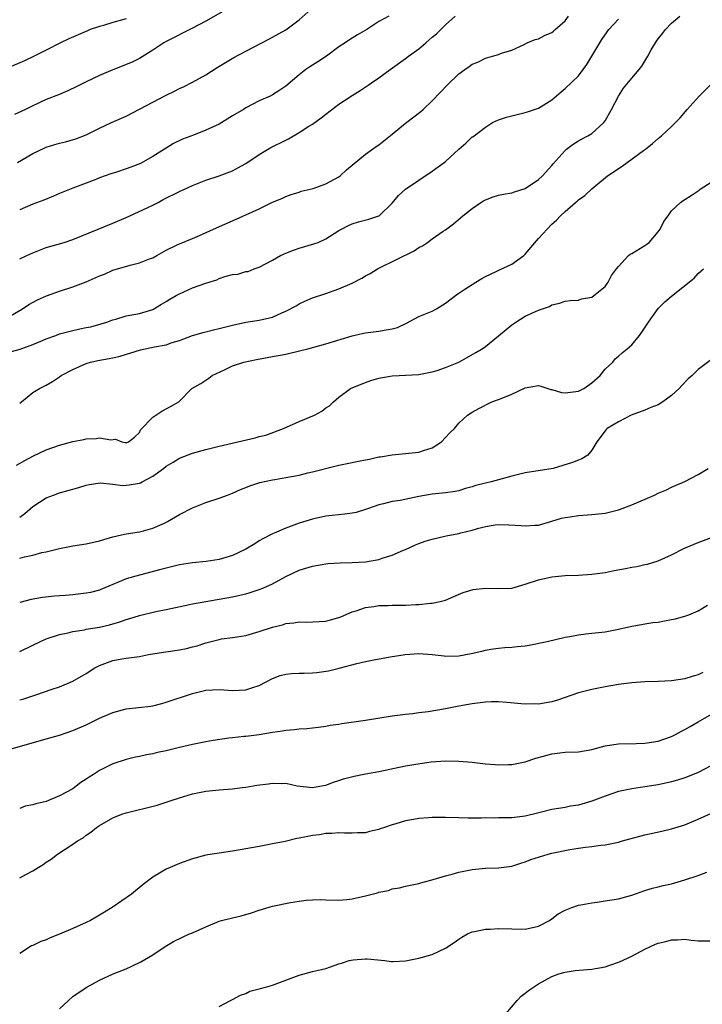
# Model space of a CAD drawing. Units: inches. Extents: x 2538000 to 2541000, y 1545000 to 1548000.
# Drawn here: x 2539727 to 2539830, y 1546616 to 1546764 of the extents above; entities that cross this region are included whole.
import ezdxf

# ---------------------------------------------------------------- set-up
doc = ezdxf.new("R2010")
doc.units = ezdxf.units.IN
doc.header["$MEASUREMENT"] = 0
doc.layers.add('LD25381545_2ft', color=84, linetype='Continuous')

msp = doc.modelspace()

# ---------------------------------------------------------------- linework, layer by layer
at = {"layer": 'LD25381545_2ft'}
for points, elevation in [([(2539759.27, 1546766.73), (2539755, 1546764.27), (2539753, 1546763.21), (2539749, 1546761.18), (2539748.68, 1546761), (2539747, 1546759.89), (2539745, 1546758.63), (2539743.91, 1546758.09), (2539741, 1546756.95), (2539739, 1546756.1), (2539737, 1546755.16), (2539735.58, 1546754.42), (2539734.23, 1546753.77), (2539732.81, 1546753.19), (2539731, 1546752.46), (2539729, 1546751.55), (2539727.88, 1546751), (2539726.21, 1546750.21)], 7962), ([(2539725, 1546719.6), (2539727.41, 1546721), (2539728.37, 1546721.63), (2539729.66, 1546722.34), (2539731.05, 1546722.95), (2539733, 1546723.68), (2539735, 1546724.33), (2539737, 1546725.08), (2539738.35, 1546725.65), (2539739, 1546725.94), (2539739.76, 1546726.24), (2539741, 1546726.8), (2539743.59, 1546727.59), (2539745, 1546727.91), (2539746.5, 1546728.5), (2539747, 1546728.67), (2539747.62, 1546729), (2539749, 1546729.82), (2539750.57, 1546730.57), (2539751, 1546730.79), (2539753, 1546731.59), (2539754.05, 1546732.05), (2539756.13, 1546733), (2539759.52, 1546734.48), (2539763, 1546736.06), (2539765, 1546737.02), (2539766.39, 1546737.61), (2539767, 1546737.9), (2539767.82, 1546738.18), (2539769, 1546738.55), (2539769.32, 1546738.68), (2539771.12, 1546739.12), (2539773, 1546739.8), (2539775, 1546740.86), (2539775.19, 1546741), (2539776.12, 1546741.88), (2539779, 1546744.28), (2539780.06, 1546745), (2539780.59, 1546745.41), (2539781, 1546745.68), (2539781.75, 1546746.25), (2539783, 1546747.26), (2539785, 1546748.93), (2539787.31, 1546750.69), (2539787.65, 1546751), (2539789, 1546752.29), (2539791.3, 1546754.7), (2539793, 1546756.32), (2539793.93, 1546757), (2539794.56, 1546757.44), (2539795, 1546757.78), (2539795.89, 1546758.11), (2539797, 1546758.71), (2539798.1, 1546759), (2539799, 1546759.26), (2539799.44, 1546759.44), (2539801, 1546759.91), (2539802.72, 1546760.72), (2539803.29, 1546761), (2539804.49, 1546761.51), (2539805, 1546761.61), (2539805.9, 1546762.1), (2539807, 1546762.55), (2539807.25, 1546762.75), (2539807.5, 1546763), (2539809, 1546764.33), (2539809.51, 1546765)], 7954), ([(2539726.69, 1546743), (2539729, 1546744.34), (2539730.8, 1546745.2), (2539731, 1546745.29), (2539732.29, 1546745.71), (2539733, 1546745.92), (2539733.87, 1546746.13), (2539735.43, 1546746.57), (2539737, 1546747.18), (2539739, 1546748.17), (2539740.78, 1546749), (2539743, 1546749.98), (2539749, 1546753.14), (2539750.27, 1546753.73), (2539751, 1546754.12), (2539751.62, 1546754.38), (2539753, 1546755.08), (2539755, 1546756.18), (2539756.71, 1546757.29), (2539759.19, 1546758.81), (2539761, 1546759.77), (2539763.42, 1546761), (2539764.44, 1546761.56), (2539765, 1546761.84), (2539767.03, 1546762.97), (2539769, 1546764.45), (2539770.36, 1546765.64)], 7960), ([(2539782.48, 1546765), (2539781, 1546764.2), (2539779.16, 1546763), (2539777.79, 1546762.21), (2539777, 1546761.69), (2539776.57, 1546761.43), (2539775.94, 1546761), (2539775, 1546760.39), (2539773.1, 1546759), (2539771.84, 1546758.16), (2539770.61, 1546757.39), (2539770.04, 1546757), (2539769, 1546756.17), (2539767, 1546754.47), (2539766.12, 1546753.88), (2539765, 1546753.17), (2539764.65, 1546753), (2539763, 1546752.27), (2539761, 1546751.23), (2539760.64, 1546751), (2539759, 1546750.02), (2539757.38, 1546749), (2539757, 1546748.78), (2539755, 1546747.85), (2539753.13, 1546747.13), (2539751.48, 1546746.52), (2539750.13, 1546745.87), (2539749, 1546745.18), (2539748.75, 1546745), (2539747, 1546743.9), (2539745.14, 1546742.86), (2539743.71, 1546742.29), (2539743, 1546742.03), (2539741.54, 1546741.54), (2539740.71, 1546741.29), (2539739, 1546740.68), (2539738.45, 1546740.45), (2539737, 1546739.92), (2539735, 1546739.15), (2539733, 1546738.34), (2539732.06, 1546737.94), (2539730.64, 1546737.36), (2539729, 1546736.74), (2539727, 1546735.89)], 7958), ([(2539727, 1546728.53), (2539728.07, 1546729), (2539729, 1546729.43), (2539731, 1546730.21), (2539733.7, 1546731), (2539735, 1546731.42), (2539738.81, 1546733), (2539741, 1546733.87), (2539743, 1546734.73), (2539746.18, 1546736.18), (2539747, 1546736.58), (2539747.82, 1546737), (2539748.58, 1546737.42), (2539751, 1546738.64), (2539753, 1546739.57), (2539755, 1546740.36), (2539757, 1546741), (2539759, 1546741.75), (2539759.81, 1546742.19), (2539761, 1546742.84), (2539763, 1546744.23), (2539764.74, 1546745.26), (2539767, 1546746.39), (2539767.42, 1546746.58), (2539769, 1546747.5), (2539770.46, 1546748.47), (2539771, 1546748.79), (2539772.3, 1546749.7), (2539773, 1546750.27), (2539775, 1546751.76), (2539777, 1546753.09), (2539778.19, 1546753.81), (2539779.38, 1546754.62), (2539779.88, 1546755), (2539781, 1546755.75), (2539782.71, 1546757), (2539785, 1546758.63), (2539785.45, 1546759), (2539787, 1546760.11), (2539788.03, 1546761), (2539788.57, 1546761.43), (2539789, 1546761.83), (2539789.65, 1546762.35), (2539791, 1546763.71), (2539792.46, 1546765)], 7956), ([(2539727, 1546706.81), (2539727.27, 1546707), (2539729, 1546708.4), (2539729.97, 1546709), (2539731, 1546709.54), (2539731.94, 1546710.06), (2539733, 1546710.8), (2539733.25, 1546711), (2539735, 1546711.87), (2539737, 1546712.79), (2539737.65, 1546713), (2539738.77, 1546713.23), (2539740.47, 1546713.53), (2539741, 1546713.63), (2539742.1, 1546713.9), (2539745.16, 1546714.84), (2539747.28, 1546715.28), (2539749, 1546715.6), (2539749.93, 1546715.93), (2539751, 1546716.23), (2539753, 1546716.97), (2539754.56, 1546717.44), (2539756.15, 1546717.85), (2539757, 1546718.05), (2539759, 1546718.57), (2539761, 1546719), (2539763, 1546719.31), (2539765, 1546719.77), (2539766.42, 1546720.42), (2539767, 1546720.63), (2539768.54, 1546721.46), (2539769, 1546721.77), (2539769.85, 1546722.15), (2539771, 1546722.68), (2539773, 1546723.32), (2539775, 1546724), (2539777, 1546724.88), (2539778.41, 1546725.59), (2539779, 1546725.94), (2539779.69, 1546726.31), (2539780.81, 1546727), (2539781, 1546727.1), (2539786.29, 1546729.71), (2539787, 1546730.21), (2539787.53, 1546730.47), (2539788.31, 1546731), (2539789, 1546731.52), (2539790.67, 1546732.67), (2539791, 1546732.88), (2539792.23, 1546733.77), (2539793.29, 1546734.71), (2539793.6, 1546735), (2539795, 1546736.08), (2539796.3, 1546737), (2539796.74, 1546737.26), (2539797, 1546737.41), (2539798.16, 1546737.84), (2539799, 1546738.1), (2539799.75, 1546738.25), (2539801, 1546738.46), (2539801.39, 1546738.61), (2539803, 1546739.11), (2539805, 1546740.45), (2539805.61, 1546741), (2539807, 1546742.55), (2539807.2, 1546742.8), (2539809, 1546744.82), (2539809.21, 1546745), (2539810.22, 1546745.78), (2539811, 1546746.26), (2539811.46, 1546746.54), (2539812.41, 1546747), (2539813, 1546747.36), (2539814.81, 1546749), (2539815, 1546749.27), (2539815.95, 1546751), (2539817, 1546753), (2539817.79, 1546754.21), (2539819, 1546755.7), (2539820.14, 1546757), (2539820.51, 1546757.49), (2539821.41, 1546759), (2539821.93, 1546759.93), (2539822.56, 1546761), (2539822.75, 1546761.25), (2539823, 1546761.62), (2539823.61, 1546762.39), (2539824.06, 1546763), (2539825, 1546763.96), (2539826.23, 1546765)], 7950), ([(2539743, 1546764.63), (2539742.44, 1546764.44), (2539741, 1546764.04), (2539739.61, 1546763.61), (2539739, 1546763.48), (2539737.6, 1546763), (2539737.17, 1546762.83), (2539735.77, 1546762.23), (2539734.4, 1546761.61), (2539733.15, 1546761), (2539731, 1546759.9), (2539729.19, 1546759), (2539727.71, 1546758.29), (2539725, 1546757.13)], 7964), ([(2539725, 1546714.37), (2539727.07, 1546714.93), (2539729, 1546715.66), (2539730.16, 1546716.16), (2539731, 1546716.5), (2539732.42, 1546717), (2539733, 1546717.22), (2539735, 1546717.76), (2539736.03, 1546717.97), (2539737, 1546718.19), (2539737.68, 1546718.32), (2539739.26, 1546718.74), (2539740.1, 1546719), (2539741, 1546719.33), (2539741.46, 1546719.46), (2539743, 1546719.93), (2539745, 1546720.32), (2539747, 1546720.91), (2539748.3, 1546721.7), (2539749, 1546722.08), (2539749.56, 1546722.44), (2539750.52, 1546723), (2539751, 1546723.26), (2539753, 1546724.15), (2539755, 1546724.88), (2539756.62, 1546725.38), (2539757, 1546725.54), (2539757.84, 1546725.84), (2539759, 1546726.14), (2539759.81, 1546726.19), (2539761, 1546726.6), (2539761.36, 1546726.64), (2539762.24, 1546727), (2539763, 1546727.26), (2539765, 1546728.3), (2539766.22, 1546729), (2539767, 1546729.35), (2539768.18, 1546729.82), (2539769, 1546730.11), (2539771.24, 1546730.76), (2539771.86, 1546731), (2539773, 1546731.52), (2539775, 1546732.8), (2539775.36, 1546733), (2539776.45, 1546733.55), (2539777, 1546733.78), (2539777.92, 1546734.08), (2539779.5, 1546734.5), (2539781, 1546734.97), (2539781.05, 1546735), (2539783, 1546736.87), (2539783.96, 1546738.04), (2539785.02, 1546738.98), (2539787, 1546740.37), (2539789, 1546741.7), (2539790.8, 1546743), (2539791, 1546743.16), (2539793, 1546744.99), (2539794.09, 1546745.91), (2539795, 1546746.85), (2539795.11, 1546746.89), (2539797, 1546748.31), (2539798.09, 1546749), (2539799, 1546749.41), (2539800.2, 1546749.8), (2539801, 1546750), (2539801.78, 1546750.22), (2539803, 1546750.51), (2539803.36, 1546750.64), (2539805, 1546751.18), (2539807, 1546752.41), (2539808.38, 1546753.62), (2539809, 1546754.11), (2539811, 1546756.06), (2539811.72, 1546757), (2539812.24, 1546757.76), (2539813.03, 1546759), (2539814.49, 1546761.51), (2539815.32, 1546762.68), (2539815.57, 1546763), (2539817, 1546764.58)], 7952), ([(2539726.52, 1546697.48), (2539727.79, 1546698.21), (2539729.1, 1546698.9), (2539731, 1546699.78), (2539733, 1546700.5), (2539735, 1546701.04), (2539736.66, 1546701.34), (2539737, 1546701.43), (2539738.52, 1546701.48), (2539739, 1546701.59), (2539740.72, 1546701.28), (2539741.4, 1546701.4), (2539742.37, 1546701), (2539742.91, 1546700.91), (2539743, 1546700.87), (2539743.34, 1546701), (2539744.28, 1546701.72), (2539745, 1546702.4), (2539745.17, 1546702.83), (2539747, 1546704.71), (2539747.47, 1546705), (2539748.38, 1546705.62), (2539749.67, 1546706.33), (2539750.92, 1546707), (2539752.89, 1546709), (2539754.25, 1546709.75), (2539755.43, 1546710.57), (2539755.91, 1546711), (2539757.87, 1546711.87), (2539759, 1546712.41), (2539760.67, 1546713), (2539762.6, 1546713.4), (2539765, 1546713.82), (2539767, 1546714.21), (2539769.27, 1546714.73), (2539770.34, 1546715), (2539773, 1546715.74), (2539777, 1546716.96), (2539778.66, 1546717.34), (2539779, 1546717.41), (2539781, 1546717.63), (2539781.78, 1546717.78), (2539783, 1546717.97), (2539783.79, 1546718.21), (2539785.17, 1546718.83), (2539787, 1546719.84), (2539789, 1546720.67), (2539789.67, 1546721), (2539791, 1546721.83), (2539792.52, 1546723), (2539793, 1546723.34), (2539793.94, 1546723.94), (2539795.55, 1546725), (2539796.45, 1546725.55), (2539797, 1546725.85), (2539798.62, 1546726.62), (2539799.12, 1546726.88), (2539801, 1546727.71), (2539802.79, 1546729), (2539803, 1546729.2), (2539805, 1546731.57), (2539806.3, 1546733), (2539807, 1546733.72), (2539807.68, 1546734.32), (2539808.31, 1546735), (2539809, 1546735.66), (2539810.54, 1546737), (2539810.8, 1546737.2), (2539811, 1546737.4), (2539811.98, 1546738.02), (2539813, 1546739.04), (2539815.37, 1546741), (2539816.37, 1546741.63), (2539817, 1546742.08), (2539817.56, 1546742.44), (2539820.8, 1546744.8), (2539821.1, 1546745), (2539822.14, 1546745.86), (2539823, 1546746.63), (2539823.48, 1546747), (2539825, 1546748.43), (2539826.29, 1546749.71), (2539827.36, 1546751), (2539829.16, 1546753), (2539831.17, 1546755)], 7948), ([(2539727, 1546689.66), (2539727.76, 1546690.24), (2539729, 1546691.26), (2539731, 1546692.57), (2539732.06, 1546693), (2539733, 1546693.35), (2539735.88, 1546694.12), (2539737, 1546694.48), (2539737.42, 1546694.58), (2539739.15, 1546694.85), (2539741, 1546694.64), (2539742.46, 1546694.46), (2539743, 1546694.48), (2539743.46, 1546694.54), (2539745, 1546694.81), (2539745.14, 1546694.86), (2539745.39, 1546695), (2539747, 1546695.83), (2539748.61, 1546697), (2539749, 1546697.33), (2539750.05, 1546697.95), (2539751, 1546698.54), (2539753, 1546699.28), (2539755, 1546699.84), (2539757, 1546700.36), (2539762.38, 1546701.62), (2539763, 1546701.8), (2539763.98, 1546702.02), (2539766.67, 1546703), (2539769, 1546704.04), (2539771.32, 1546705), (2539772.41, 1546705.59), (2539773, 1546706.09), (2539773.58, 1546706.42), (2539774.19, 1546707), (2539775, 1546707.71), (2539776.72, 1546709), (2539778.34, 1546709.66), (2539779, 1546709.9), (2539779.79, 1546710.21), (2539781, 1546710.56), (2539783, 1546710.93), (2539784.07, 1546711), (2539787, 1546711.15), (2539789, 1546711.51), (2539789.74, 1546711.74), (2539791, 1546712.16), (2539793, 1546712.98), (2539795.57, 1546714.43), (2539796.5, 1546715), (2539797, 1546715.35), (2539799, 1546716.93), (2539800.12, 1546717.88), (2539801, 1546718.6), (2539801.6, 1546719), (2539803, 1546719.89), (2539805, 1546720.79), (2539806.64, 1546721.36), (2539807, 1546721.58), (2539808.15, 1546721.85), (2539809, 1546722.15), (2539809.74, 1546722.26), (2539811, 1546722.33), (2539811.48, 1546722.52), (2539813, 1546722.78), (2539813.29, 1546723), (2539815, 1546724.38), (2539815.47, 1546725), (2539815.97, 1546726.03), (2539816.74, 1546727), (2539817, 1546727.39), (2539818.53, 1546729), (2539818.78, 1546729.22), (2539819, 1546729.33), (2539821, 1546730.51), (2539821.29, 1546730.71), (2539821.61, 1546731), (2539823, 1546732.58), (2539823.3, 1546733), (2539823.85, 1546734.15), (2539824.46, 1546735), (2539825, 1546735.73), (2539826.34, 1546737), (2539826.72, 1546737.28), (2539827, 1546737.43), (2539827.95, 1546738.05), (2539829.14, 1546738.86), (2539829.31, 1546739), (2539832.43, 1546741)], 7946), ([(2539727, 1546683.51), (2539727.7, 1546683.7), (2539729, 1546683.97), (2539730.34, 1546684.34), (2539731, 1546684.46), (2539732.98, 1546684.98), (2539735, 1546685.36), (2539737, 1546685.66), (2539739, 1546686.13), (2539739.66, 1546686.34), (2539741, 1546686.73), (2539742.3, 1546687), (2539743, 1546687.16), (2539745, 1546687.47), (2539745.62, 1546687.62), (2539747, 1546688.01), (2539748.78, 1546688.78), (2539749.24, 1546689), (2539751, 1546690.06), (2539753, 1546691.1), (2539755, 1546691.9), (2539757, 1546692.55), (2539758.24, 1546693), (2539759, 1546693.26), (2539760.19, 1546693.81), (2539761, 1546694.11), (2539761.6, 1546694.4), (2539763.11, 1546694.89), (2539765, 1546695.31), (2539765.36, 1546695.36), (2539767, 1546695.64), (2539769, 1546696.01), (2539770.34, 1546696.34), (2539771, 1546696.48), (2539774.59, 1546697.41), (2539775, 1546697.48), (2539776.24, 1546697.76), (2539777.93, 1546698.07), (2539779, 1546698.3), (2539779.61, 1546698.39), (2539781, 1546698.73), (2539781.25, 1546698.75), (2539783, 1546699.07), (2539785, 1546699.23), (2539787, 1546699.44), (2539787.71, 1546699.71), (2539789, 1546700.11), (2539790.41, 1546701), (2539791, 1546701.67), (2539791.66, 1546702.34), (2539792.35, 1546703), (2539793, 1546703.81), (2539794.34, 1546705), (2539795, 1546705.44), (2539796, 1546706), (2539798, 1546707), (2539799, 1546707.35), (2539799.62, 1546707.62), (2539801, 1546708.19), (2539803, 1546709.13), (2539805, 1546709.49), (2539805.35, 1546709.35), (2539806.87, 1546708.87), (2539807, 1546708.87), (2539808.43, 1546708.43), (2539809, 1546708.38), (2539811, 1546708.6), (2539811.8, 1546709), (2539813, 1546709.86), (2539814.28, 1546711), (2539815, 1546711.91), (2539816.16, 1546713), (2539816.52, 1546713.48), (2539817, 1546713.87), (2539817.59, 1546714.41), (2539818.33, 1546715), (2539819, 1546715.6), (2539820.19, 1546717), (2539820.53, 1546717.47), (2539821.52, 1546719), (2539822.96, 1546721.04), (2539823.97, 1546722.03), (2539825, 1546722.92), (2539828.37, 1546725.63), (2539829, 1546726.3), (2539829.8, 1546727)], 7944), ([(2539831, 1546713.4), (2539829, 1546711.86), (2539828.11, 1546711), (2539827.51, 1546710.49), (2539826.53, 1546709.47), (2539826.15, 1546709), (2539825, 1546707.98), (2539823.68, 1546707), (2539823, 1546706.59), (2539821.86, 1546706.14), (2539821, 1546705.75), (2539818.91, 1546705), (2539817, 1546704.02), (2539815.33, 1546703), (2539815.16, 1546702.84), (2539815, 1546702.64), (2539813.76, 1546701), (2539813, 1546699.73), (2539812.39, 1546699), (2539811.53, 1546698.47), (2539811, 1546698.23), (2539810.09, 1546697.91), (2539807.2, 1546697), (2539803, 1546696.32), (2539801, 1546695.84), (2539797.87, 1546695), (2539797, 1546694.81), (2539795.57, 1546694.43), (2539795, 1546694.24), (2539794.04, 1546693.96), (2539793, 1546693.63), (2539792.47, 1546693.53), (2539791, 1546693.33), (2539789, 1546693.13), (2539787, 1546692.76), (2539784.2, 1546692.2), (2539783, 1546692.03), (2539781.68, 1546691.68), (2539781, 1546691.55), (2539779.43, 1546691), (2539779, 1546690.83), (2539777.6, 1546690.4), (2539777, 1546690.26), (2539775.9, 1546690.1), (2539773, 1546689.8), (2539771, 1546689.39), (2539769, 1546688.77), (2539768.61, 1546688.61), (2539767, 1546688.03), (2539765.27, 1546687.27), (2539765, 1546687.16), (2539763.57, 1546686.43), (2539763, 1546686.1), (2539762.34, 1546685.66), (2539761.27, 1546685), (2539761, 1546684.86), (2539759, 1546683.91), (2539757, 1546683.3), (2539755.01, 1546682.99), (2539753, 1546682.81), (2539751, 1546682.51), (2539749.8, 1546682.2), (2539749, 1546682.02), (2539748.21, 1546681.79), (2539745, 1546680.96), (2539743, 1546680.38), (2539741.93, 1546679.93), (2539741, 1546679.56), (2539739.21, 1546678.79), (2539739, 1546678.72), (2539737.63, 1546678.37), (2539737, 1546678.25), (2539735, 1546678.01), (2539733.89, 1546677.89), (2539733, 1546677.82), (2539732.22, 1546677.78), (2539730.42, 1546677.58), (2539728.71, 1546677.29), (2539727, 1546676.86)], 7942), ([(2539727, 1546669.48), (2539729, 1546670.45), (2539730.15, 1546671), (2539731, 1546671.38), (2539733, 1546672.04), (2539734.3, 1546672.3), (2539735, 1546672.48), (2539736.74, 1546672.74), (2539737, 1546672.81), (2539739, 1546673.13), (2539740.5, 1546673.5), (2539742.05, 1546673.95), (2539743, 1546674.31), (2539743.55, 1546674.45), (2539745, 1546674.91), (2539747.48, 1546675.48), (2539749, 1546675.78), (2539752.53, 1546676.53), (2539753, 1546676.65), (2539754.99, 1546677.01), (2539756.7, 1546677.3), (2539757, 1546677.33), (2539759, 1546677.69), (2539760.07, 1546677.93), (2539761, 1546678.15), (2539761.65, 1546678.35), (2539763, 1546678.78), (2539763.53, 1546679), (2539765, 1546679.67), (2539767, 1546680.74), (2539769, 1546681.69), (2539770.01, 1546681.99), (2539771, 1546682.3), (2539773.3, 1546682.7), (2539775.17, 1546682.83), (2539777, 1546682.87), (2539779, 1546682.98), (2539781, 1546683.32), (2539781.51, 1546683.51), (2539783, 1546683.94), (2539784.71, 1546684.71), (2539785, 1546684.82), (2539786.51, 1546685.49), (2539787, 1546685.7), (2539787.95, 1546686.05), (2539789, 1546686.37), (2539791.13, 1546686.87), (2539793, 1546687.24), (2539793.34, 1546687.34), (2539795, 1546687.73), (2539796.04, 1546688.04), (2539797, 1546688.25), (2539798.5, 1546688.5), (2539799, 1546688.55), (2539800.53, 1546688.53), (2539802.41, 1546688.41), (2539803, 1546688.35), (2539804.46, 1546688.46), (2539805, 1546688.49), (2539807, 1546689.07), (2539808.46, 1546689.54), (2539809, 1546689.64), (2539809.73, 1546689.73), (2539811, 1546689.92), (2539813, 1546690.05), (2539815, 1546690.28), (2539815.59, 1546690.41), (2539817, 1546690.76), (2539817.18, 1546690.82), (2539819, 1546691.53), (2539822.44, 1546693), (2539823, 1546693.27), (2539824.21, 1546693.79), (2539825, 1546694.17), (2539827, 1546695.06), (2539829, 1546696.07), (2539830.48, 1546697)], 7940), ([(2539727, 1546662.18), (2539727.64, 1546662.36), (2539729, 1546662.82), (2539729.59, 1546663), (2539731.75, 1546663.75), (2539733, 1546664.17), (2539735, 1546665.02), (2539737, 1546666.18), (2539738.29, 1546667), (2539739, 1546667.37), (2539741, 1546668.1), (2539742.35, 1546668.35), (2539743, 1546668.46), (2539745, 1546668.72), (2539746.35, 1546669), (2539748.61, 1546669.39), (2539751, 1546669.71), (2539752.07, 1546669.93), (2539753, 1546670.15), (2539753.66, 1546670.34), (2539755, 1546670.79), (2539755.18, 1546670.82), (2539757, 1546671.29), (2539757.36, 1546671.36), (2539759, 1546671.56), (2539759.7, 1546671.7), (2539761, 1546671.9), (2539763, 1546672.49), (2539765, 1546673.15), (2539766.5, 1546673.5), (2539767, 1546673.69), (2539768.23, 1546673.77), (2539769, 1546673.94), (2539770.11, 1546673.89), (2539772.02, 1546673.98), (2539773, 1546674.05), (2539773.74, 1546674.26), (2539775, 1546674.57), (2539775.29, 1546674.71), (2539777, 1546675.42), (2539777.57, 1546675.57), (2539779, 1546676.09), (2539780.22, 1546676.22), (2539781, 1546676.38), (2539782.4, 1546676.4), (2539783, 1546676.43), (2539785, 1546676.44), (2539786.53, 1546676.53), (2539787, 1546676.53), (2539788.75, 1546676.75), (2539789, 1546676.75), (2539790.22, 1546677), (2539791, 1546677.2), (2539792.28, 1546677.72), (2539793.66, 1546678.34), (2539795.18, 1546678.82), (2539797, 1546679.02), (2539798.94, 1546678.94), (2539801, 1546679.02), (2539803, 1546679.58), (2539805, 1546680.26), (2539807, 1546680.68), (2539809, 1546680.88), (2539811, 1546680.97), (2539813, 1546681.09), (2539815, 1546681.35), (2539816.37, 1546681.63), (2539818.05, 1546681.95), (2539819, 1546682.16), (2539819.75, 1546682.25), (2539821, 1546682.54), (2539821.39, 1546682.61), (2539823, 1546683.12), (2539825, 1546684.01), (2539826.96, 1546685), (2539828.38, 1546685.62), (2539829, 1546685.87), (2539831, 1546686.6)], 7938), ([(2539725, 1546654.65), (2539727.31, 1546655.31), (2539731, 1546656.33), (2539733, 1546656.91), (2539735, 1546657.58), (2539737, 1546658.45), (2539739, 1546659.44), (2539741, 1546660.3), (2539743, 1546660.84), (2539746.73, 1546661.27), (2539747, 1546661.32), (2539748.35, 1546661.65), (2539749, 1546661.83), (2539753, 1546663.18), (2539755, 1546663.66), (2539757, 1546663.76), (2539757.7, 1546663.7), (2539759, 1546663.63), (2539761, 1546663.72), (2539762.07, 1546664.07), (2539763, 1546664.34), (2539765, 1546665.4), (2539766.16, 1546665.84), (2539767, 1546666.05), (2539767.84, 1546666.16), (2539769, 1546666.19), (2539769.76, 1546666.24), (2539771, 1546666.27), (2539771.66, 1546666.34), (2539773.44, 1546666.56), (2539775.05, 1546666.95), (2539777.67, 1546667.67), (2539779, 1546667.98), (2539780.24, 1546668.24), (2539782.67, 1546668.67), (2539784.96, 1546669.04), (2539787, 1546669.17), (2539789, 1546669.03), (2539790.8, 1546668.8), (2539791, 1546668.79), (2539793, 1546668.81), (2539794.85, 1546669.15), (2539796.49, 1546669.51), (2539797, 1546669.69), (2539797.83, 1546669.83), (2539799, 1546669.99), (2539799.92, 1546670.08), (2539801, 1546670.1), (2539801.79, 1546670.21), (2539803, 1546670.33), (2539803.58, 1546670.42), (2539806.28, 1546671), (2539809, 1546671.61), (2539809.72, 1546671.72), (2539811, 1546672), (2539812.11, 1546672.11), (2539813, 1546672.24), (2539815, 1546672.45), (2539817, 1546672.83), (2539819, 1546673.29), (2539820.45, 1546673.55), (2539821, 1546673.61), (2539822.19, 1546673.81), (2539823, 1546673.89), (2539823.92, 1546674.08), (2539825, 1546674.27), (2539825.6, 1546674.4), (2539827.16, 1546674.84), (2539827.6, 1546675), (2539829, 1546675.59), (2539830.42, 1546676.42)], 7936), ([(2539829.69, 1546666.31), (2539829, 1546665.96), (2539828.22, 1546665.78), (2539827, 1546665.37), (2539825, 1546665.04), (2539823, 1546664.96), (2539821, 1546664.93), (2539819, 1546664.78), (2539817, 1546664.5), (2539815, 1546664.14), (2539813, 1546663.74), (2539811, 1546663.24), (2539807.83, 1546662.17), (2539807, 1546661.92), (2539805, 1546661.57), (2539804.42, 1546661.58), (2539803, 1546661.53), (2539802.4, 1546661.6), (2539800.22, 1546661.78), (2539799, 1546661.9), (2539797.91, 1546661.91), (2539797, 1546661.87), (2539796.24, 1546661.76), (2539795, 1546661.62), (2539793, 1546661.24), (2539791, 1546660.83), (2539788.39, 1546660.39), (2539787, 1546660.24), (2539786.12, 1546660.12), (2539785, 1546660.02), (2539783, 1546659.73), (2539779, 1546659.08), (2539775.41, 1546658.59), (2539775, 1546658.51), (2539773.67, 1546658.33), (2539773, 1546658.2), (2539771.94, 1546658.06), (2539771, 1546657.96), (2539770.16, 1546657.84), (2539769, 1546657.8), (2539768.32, 1546657.68), (2539767, 1546657.58), (2539766.51, 1546657.49), (2539765, 1546657.27), (2539763, 1546656.95), (2539761, 1546656.71), (2539760.7, 1546656.7), (2539759, 1546656.49), (2539758.44, 1546656.44), (2539756.08, 1546656.08), (2539755, 1546655.89), (2539753, 1546655.51), (2539751, 1546655.05), (2539749, 1546654.56), (2539747.71, 1546654.29), (2539747, 1546654.09), (2539746.06, 1546653.94), (2539745, 1546653.67), (2539744.42, 1546653.58), (2539743, 1546653.23), (2539741, 1546652.59), (2539739, 1546651.6), (2539738.11, 1546651), (2539737.42, 1546650.58), (2539737, 1546650.27), (2539736.21, 1546649.79), (2539735.23, 1546649), (2539735, 1546648.84), (2539733, 1546647.76), (2539731, 1546646.94), (2539729.43, 1546646.57), (2539729, 1546646.4), (2539727.81, 1546646.19), (2539727, 1546645.87)], 7934), ([(2539727, 1546635.45), (2539728, 1546636), (2539729, 1546636.5), (2539729.8, 1546637), (2539730.55, 1546637.45), (2539731, 1546637.8), (2539731.74, 1546638.26), (2539732.66, 1546639), (2539735, 1546640.49), (2539735.7, 1546641), (2539736.53, 1546641.47), (2539737, 1546641.85), (2539737.7, 1546642.3), (2539738.57, 1546643), (2539739, 1546643.29), (2539741, 1546644.45), (2539742.35, 1546645), (2539743, 1546645.22), (2539744.43, 1546645.57), (2539746.06, 1546645.94), (2539747.65, 1546646.35), (2539749.64, 1546647), (2539751, 1546647.47), (2539753, 1546648.09), (2539755, 1546648.49), (2539757, 1546648.66), (2539759, 1546648.8), (2539760.42, 1546649), (2539761, 1546649.07), (2539762.64, 1546649.36), (2539764.42, 1546649.58), (2539765, 1546649.69), (2539766.38, 1546649.62), (2539767, 1546649.65), (2539768.72, 1546649.28), (2539771, 1546649), (2539772.67, 1546649.33), (2539773, 1546649.38), (2539774.17, 1546649.83), (2539775, 1546650.08), (2539775.69, 1546650.31), (2539777.27, 1546650.73), (2539779, 1546651.07), (2539781, 1546651.43), (2539785, 1546652.27), (2539786.54, 1546652.54), (2539788.86, 1546652.86), (2539791, 1546653.02), (2539793, 1546652.98), (2539795, 1546652.81), (2539797, 1546652.6), (2539798.5, 1546652.5), (2539799, 1546652.44), (2539800.5, 1546652.5), (2539801, 1546652.49), (2539803, 1546652.9), (2539804.58, 1546653.42), (2539805.72, 1546653.72), (2539807, 1546654.09), (2539807.8, 1546654.2), (2539809, 1546654.34), (2539811, 1546654.41), (2539813, 1546654.73), (2539815, 1546655.28), (2539815.32, 1546655.32), (2539817, 1546655.6), (2539819.66, 1546655.66), (2539821, 1546655.67), (2539823, 1546655.99), (2539825, 1546656.71), (2539825.57, 1546657), (2539826.49, 1546657.51), (2539827, 1546657.73), (2539827.79, 1546658.21), (2539829, 1546658.88), (2539831, 1546660.07)], 7932), ([(2539831, 1546652.34), (2539829, 1546651.3), (2539827.39, 1546650.61), (2539827, 1546650.48), (2539825.89, 1546650.11), (2539825, 1546649.87), (2539823, 1546649.44), (2539822.61, 1546649.39), (2539821, 1546649.12), (2539819, 1546648.82), (2539817, 1546648.4), (2539815, 1546647.74), (2539813, 1546646.95), (2539811.49, 1546646.51), (2539811, 1546646.36), (2539809.81, 1546646.19), (2539809, 1546646.03), (2539807, 1546645.7), (2539805.26, 1546645.26), (2539804.86, 1546645.14), (2539803, 1546644.7), (2539801, 1546644.47), (2539800.44, 1546644.44), (2539799, 1546644.45), (2539798.41, 1546644.41), (2539797, 1546644.46), (2539796.42, 1546644.42), (2539794.43, 1546644.43), (2539793, 1546644.45), (2539791, 1546644.52), (2539789, 1546644.52), (2539788.46, 1546644.46), (2539787, 1546644.36), (2539786.19, 1546644.19), (2539785, 1546643.99), (2539783.55, 1546643.55), (2539783, 1546643.41), (2539781.85, 1546643), (2539781.2, 1546642.8), (2539781, 1546642.73), (2539779.58, 1546642.42), (2539779, 1546642.23), (2539777.79, 1546642.21), (2539777, 1546642.13), (2539775.83, 1546642.17), (2539775, 1546642.21), (2539773.9, 1546642.1), (2539773, 1546642.08), (2539772.08, 1546641.92), (2539771, 1546641.78), (2539770.33, 1546641.67), (2539769, 1546641.38), (2539768.67, 1546641.33), (2539766.9, 1546640.9), (2539765, 1546640.53), (2539763, 1546640.17), (2539761, 1546639.78), (2539759, 1546639.44), (2539757, 1546639.17), (2539755.92, 1546639), (2539755, 1546638.83), (2539753, 1546638.32), (2539751, 1546637.6), (2539749.6, 1546637), (2539749, 1546636.72), (2539747, 1546635.53), (2539745.55, 1546634.45), (2539743.8, 1546633), (2539740.92, 1546631), (2539739.74, 1546630.26), (2539739, 1546629.83), (2539738.49, 1546629.51), (2539737.62, 1546629), (2539737, 1546628.7), (2539735, 1546627.81), (2539733, 1546626.95), (2539731.59, 1546626.41), (2539731, 1546626.12), (2539730.16, 1546625.84), (2539729, 1546625.27), (2539728.8, 1546625.2), (2539727, 1546624.08)], 7930), ([(2539733, 1546615.72), (2539734.32, 1546617), (2539735, 1546617.58), (2539737, 1546618.93), (2539739, 1546620.04), (2539741.06, 1546621), (2539743, 1546621.75), (2539743.87, 1546622.13), (2539745.21, 1546622.79), (2539747, 1546623.86), (2539748.87, 1546625.13), (2539750.13, 1546625.87), (2539751.47, 1546626.53), (2539752.52, 1546627), (2539753, 1546627.19), (2539755, 1546628.07), (2539757, 1546628.91), (2539757.32, 1546629), (2539759, 1546629.43), (2539760.29, 1546629.71), (2539761.85, 1546630.15), (2539763, 1546630.57), (2539765, 1546631.16), (2539767.71, 1546631.71), (2539769, 1546631.93), (2539770.09, 1546632.09), (2539771, 1546632.15), (2539772.19, 1546632.19), (2539773, 1546632.15), (2539775, 1546632.1), (2539776.2, 1546632.2), (2539777, 1546632.3), (2539779, 1546632.73), (2539780.81, 1546633.19), (2539781, 1546633.26), (2539782.45, 1546633.55), (2539783, 1546633.77), (2539784.08, 1546633.92), (2539785, 1546634.17), (2539787, 1546634.59), (2539787.3, 1546634.7), (2539789.18, 1546635.18), (2539791, 1546635.75), (2539792.01, 1546636.01), (2539793, 1546636.3), (2539795, 1546636.69), (2539797, 1546636.87), (2539799, 1546636.93), (2539801, 1546637.2), (2539802.34, 1546637.66), (2539803, 1546637.82), (2539803.82, 1546638.18), (2539806.45, 1546639), (2539807, 1546639.15), (2539809.7, 1546639.7), (2539811, 1546639.88), (2539812.06, 1546640.06), (2539813, 1546640.15), (2539814.35, 1546640.35), (2539815, 1546640.42), (2539817, 1546640.82), (2539817.61, 1546641), (2539821, 1546641.92), (2539823.54, 1546642.46), (2539825, 1546642.8), (2539827, 1546643.43), (2539829, 1546644.24), (2539831, 1546645.16)], 7928), ([(2539757, 1546616.1), (2539758.71, 1546617), (2539759, 1546617.14), (2539760.2, 1546617.8), (2539761, 1546618.05), (2539761.61, 1546618.39), (2539763, 1546618.73), (2539763.19, 1546618.81), (2539763.94, 1546619), (2539765, 1546619.3), (2539769, 1546620.79), (2539771, 1546621.34), (2539772.36, 1546621.64), (2539773, 1546621.82), (2539774.25, 1546622.25), (2539775, 1546622.49), (2539775.4, 1546622.6), (2539776.55, 1546623), (2539777.12, 1546623.12), (2539779, 1546623.25), (2539779.25, 1546623.25), (2539781.87, 1546623), (2539782.86, 1546622.86), (2539783, 1546622.86), (2539783.12, 1546622.88), (2539785, 1546622.96), (2539787, 1546623.34), (2539789, 1546623.93), (2539791, 1546624.87), (2539792.3, 1546625.7), (2539793, 1546626.21), (2539793.48, 1546626.52), (2539794.3, 1546627), (2539795, 1546627.32), (2539795.38, 1546627.38), (2539797, 1546627.73), (2539797.73, 1546627.73), (2539799, 1546627.8), (2539801, 1546627.75), (2539803, 1546627.74), (2539805, 1546628.17), (2539806.63, 1546629), (2539807, 1546629.26), (2539807.96, 1546630.04), (2539809, 1546630.59), (2539810.02, 1546631), (2539811, 1546631.31), (2539811.36, 1546631.36), (2539813, 1546631.69), (2539813.79, 1546631.79), (2539815, 1546631.96), (2539817, 1546632.28), (2539819, 1546632.83), (2539821, 1546633.53), (2539822.13, 1546633.87), (2539823, 1546634.06), (2539823.73, 1546634.27), (2539825, 1546634.53), (2539827, 1546635.12), (2539829, 1546635.78), (2539830.31, 1546636.31)], 7926), ([(2539800.06, 1546615), (2539801.77, 1546617), (2539802.37, 1546617.63), (2539803, 1546618.08), (2539803.51, 1546618.49), (2539805, 1546619.5), (2539807, 1546620.62), (2539808.07, 1546621), (2539809, 1546621.27), (2539810.52, 1546621.48), (2539812.35, 1546621.65), (2539813, 1546621.69), (2539815, 1546622.07), (2539815.71, 1546622.29), (2539817.18, 1546622.82), (2539819, 1546623.67), (2539821, 1546624.7), (2539822.56, 1546625.44), (2539823, 1546625.6), (2539824.13, 1546625.87), (2539825, 1546626.1), (2539825.9, 1546626.1), (2539827, 1546626.19), (2539827.94, 1546626.06), (2539829, 1546625.95), (2539831, 1546625.96)], 7924)]:
    msp.add_lwpolyline(points, dxfattribs=dict(at, elevation=elevation))

doc.saveas('drawing.dxf')
